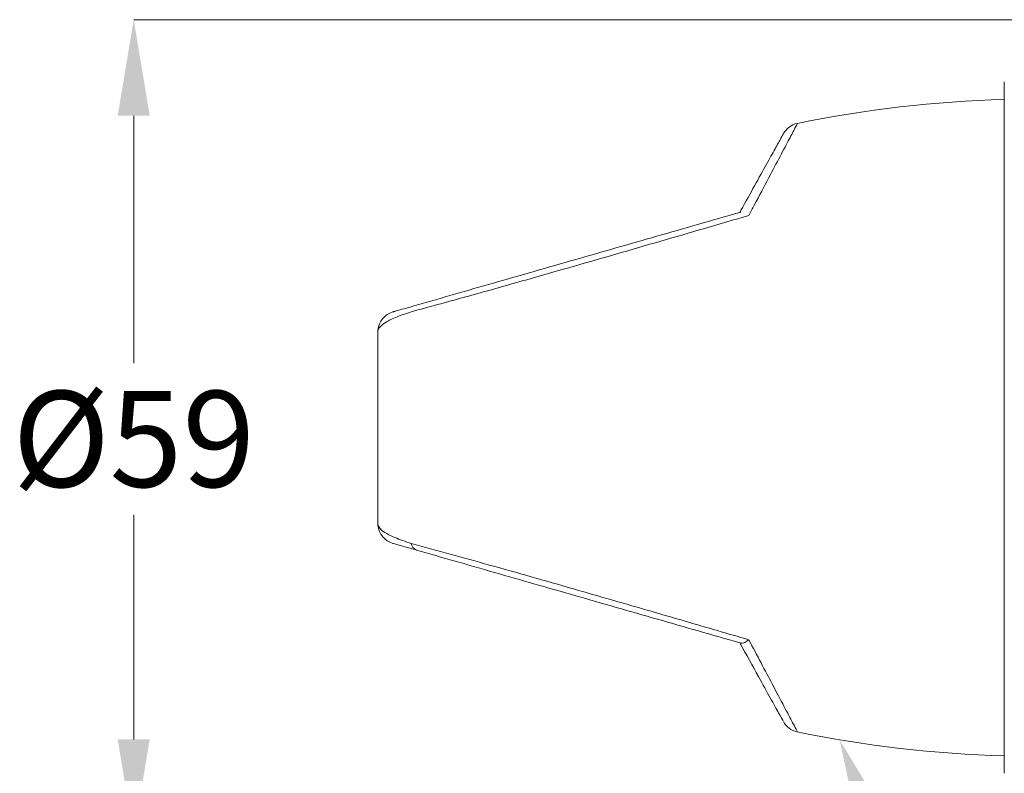
# Model space of a CAD drawing. Units: millimetres. Extents: x 104930 to 105169, y 4957 to 5074.
# Drawn here: x 104930 to 104966, y 5030 to 5057 of the extents above; entities that cross this region are included whole.
import ezdxf

# ---------------------------------------------------------------- set-up
doc = ezdxf.new("R2010")
doc.units = ezdxf.units.MM
doc.header["$LTSCALE"] = 5
doc.layers.add('AM_0', color=7, linetype='CONTINUOUS', lineweight=25)
doc.styles.get("Standard").update_dxf_attribs({"font": 'ISOCP.SHX'})

msp = doc.modelspace()

# ---------------------------------------------------------------- linework, layer by layer
at = {"layer": 'AM_0', "lineweight": 15}
for p, q in [((104976.48, 5057.492), (104934.477, 5057.492)), ((104934.477, 5054.042), (104934.477, 5045.161)), ((104934.477, 5031.642), (104934.477, 5039.711))]:
    msp.add_line(p, q, dxfattribs=at)
at = {"layer": 'AM_0', "linetype": 'Continuous', "lineweight": 15}
for p, q in [((104965.743, 5030.427), (104965.743, 5055.256)), ((104943.255, 5046.346), (104943.254, 5046.342)), ((104943.243, 5039.479), (104943.243, 5046.204)), ((104943.255, 5039.337), (104943.254, 5039.342))]:
    msp.add_line(p, q, dxfattribs=at)
for centre, radius, start, end in [((104967.005, 5011.148), 43.5, 91.6631, 101.5461), ((104958.468, 5053.037), 0.75, 102.7578, 151.0006), ((104943.995, 5046.277), 0.75, 106.1672, 174.7089), ((104945.743, 5046.204), 2.5, 176.8351, 180), ((104945.743, 5039.479), 2.5, 180, 183.1603), ((104943.995, 5039.406), 0.75, 185.4409, 253.8332), ((104944.745, 5038.723), 0.302, 188.1606, 247.2489), ((104958.468, 5032.646), 0.75, 208.9993, 257.1235), ((104967.005, 5074.535), 43.5, 258.4553, 268.3369)]:
    msp.add_arc(centre, radius, start, end, dxfattribs=at)
for points, knots in [([(104958.304, 5053.745), (104958.308, 5053.753), (104958.324, 5053.782), (104958.233, 5053.611), (104958.035, 5053.236), (104957.709, 5052.62), (104957.284, 5051.816), (104956.888, 5051.066), (104956.634, 5050.585), (104956.568, 5050.461)], [0, 0, 0, 0, 0.0585046, 0.219555, 0.3966785, 0.5790962, 0.755584, 0.9365397, 1, 1, 1, 1]), ([(104956.243, 5050.569), (104956.257, 5050.595), (104956.447, 5050.937), (104956.792, 5051.559), (104957.206, 5052.308), (104957.531, 5052.892), (104957.727, 5053.247), (104957.817, 5053.409), (104957.803, 5053.384), (104957.799, 5053.377)], [0, 0, 0, 0, 0.0148705, 0.2012003, 0.3921694, 0.5785887, 0.7706031, 0.939889, 1, 1, 1, 1]), ([(104944.629, 5047.239), (104945.542, 5047.501), (104947.382, 5048.029), (104950.29, 5048.863), (104953.252, 5049.712), (104955.251, 5050.285), (104956.265, 5050.576), (104956.276, 5050.579)], [0, 0, 0, 0, 0.251866, 0.507413, 0.750937, 0.997266, 1, 1, 1, 1]), ([(104956.568, 5050.461), (104955.512, 5050.152), (104953.385, 5049.531), (104950.63, 5048.735), (104948.283, 5048.065), (104946.325, 5047.513), (104945.074, 5047.174), (104944.446, 5047.003)], [0, 0, 0, 0, 0.24979, 0.503067, 0.664935, 0.831832, 1, 1, 1, 1]), ([(104944.446, 5047.003), (104944.265, 5046.941), (104943.876, 5046.808), (104943.522, 5046.632), (104943.325, 5046.485), (104943.247, 5046.347), (104943.252, 5046.346), (104943.255, 5046.346)], [0, 0, 0, 0, 0.176274, 0.376937, 0.565978, 0.761565, 1, 1, 1, 1]), ([(104943.795, 5047), (104943.793, 5046.999), (104943.789, 5046.998), (104943.838, 5047.012), (104943.969, 5047.05), (104944.217, 5047.121), (104944.5, 5047.202), (104944.629, 5047.239)], [0, 0, 0, 0, 0.273978, 0.471384, 0.667765, 0.849762, 1, 1, 1, 1]), ([(104943.254, 5039.342), (104943.251, 5039.351), (104943.24, 5039.387), (104943.287, 5039.206), (104943.621, 5038.995), (104944.007, 5038.827), (104944.339, 5038.716), (104944.446, 5038.68)], [0, 0, 0, 0, 0.129899, 0.508947, 0.696583, 0.901861, 1, 1, 1, 1]), ([(104944.629, 5038.444), (104944.553, 5038.466), (104944.312, 5038.535), (104944.041, 5038.613), (104943.805, 5038.68), (104943.785, 5038.686), (104943.792, 5038.684), (104943.795, 5038.684)], [0, 0, 0, 0, 0.079274, 0.252896, 0.424664, 0.816752, 1, 1, 1, 1]), ([(104944.446, 5038.68), (104945.373, 5038.427), (104947.242, 5037.917), (104949.843, 5037.174), (104952.209, 5036.492), (104954.313, 5035.882), (104955.815, 5035.443), (104956.568, 5035.223)], [0, 0, 0, 0, 0.246256, 0.496763, 0.644853, 0.821817, 1, 1, 1, 1]), ([(104956.276, 5035.104), (104956.265, 5035.108), (104955.263, 5035.395), (104953.263, 5035.968), (104950.315, 5036.814), (104947.395, 5037.651), (104945.555, 5038.179), (104944.629, 5038.444)], [0, 0, 0, 0, 0.002734, 0.246208, 0.492588, 0.744643, 1, 1, 1, 1]), ([(104957.799, 5032.307), (104957.798, 5032.308), (104957.798, 5032.309), (104957.65, 5032.576), (104957.359, 5033.1), (104956.902, 5033.926), (104956.477, 5034.693), (104956.243, 5035.114)], [0, 0, 0, 0, 0.129299, 0.318593, 0.530121, 0.741763, 1, 1, 1, 1]), ([(104956.568, 5035.223), (104956.567, 5035.222), (104956.559, 5035.216), (104956.493, 5035.167), (104956.38, 5035.101), (104956.31, 5035.103), (104956.276, 5035.104)], [0, 0, 0, 0, 0.007063, 0.073045, 0.555101, 1, 1, 1, 1]), ([(104956.568, 5035.223), (104956.718, 5034.939), (104957.02, 5034.368), (104957.454, 5033.546), (104957.858, 5032.781), (104958.15, 5032.23), (104958.304, 5031.94), (104958.304, 5031.939), (104958.304, 5031.938)], [0, 0, 0, 0, 0.146246, 0.294812, 0.492723, 0.697614, 0.875335, 1, 1, 1, 1])]:
    msp.add_open_spline(points, degree=3, knots=knots, dxfattribs=at)
at = {"layer": 'AM_0', "lineweight": 15}
for points in [[(104933.902, 5054.042), (104935.052, 5054.042), (104934.477, 5057.492)], [(104933.902, 5031.642), (104935.052, 5031.642), (104934.477, 5028.192)]]:
    msp.add_solid(points, dxfattribs=at)
at = {"layer": 'AM_0', "linetype": 'Continuous', "lineweight": 15}
msp.add_solid([(104960.403, 5028.969), (104959.827, 5031.631), (104961.235, 5029.3)], dxfattribs=at)

# ---------------------------------------------------------------- texts
at = {"layer": 'AM_0', "lineweight": 15, "insert": (104934.477, 5044.161), "char_height": 3.45, "attachment_point": 2}
msp.add_mtext('\\A1;%%C59', dxfattribs=at)

doc.saveas('drawing.dxf')
